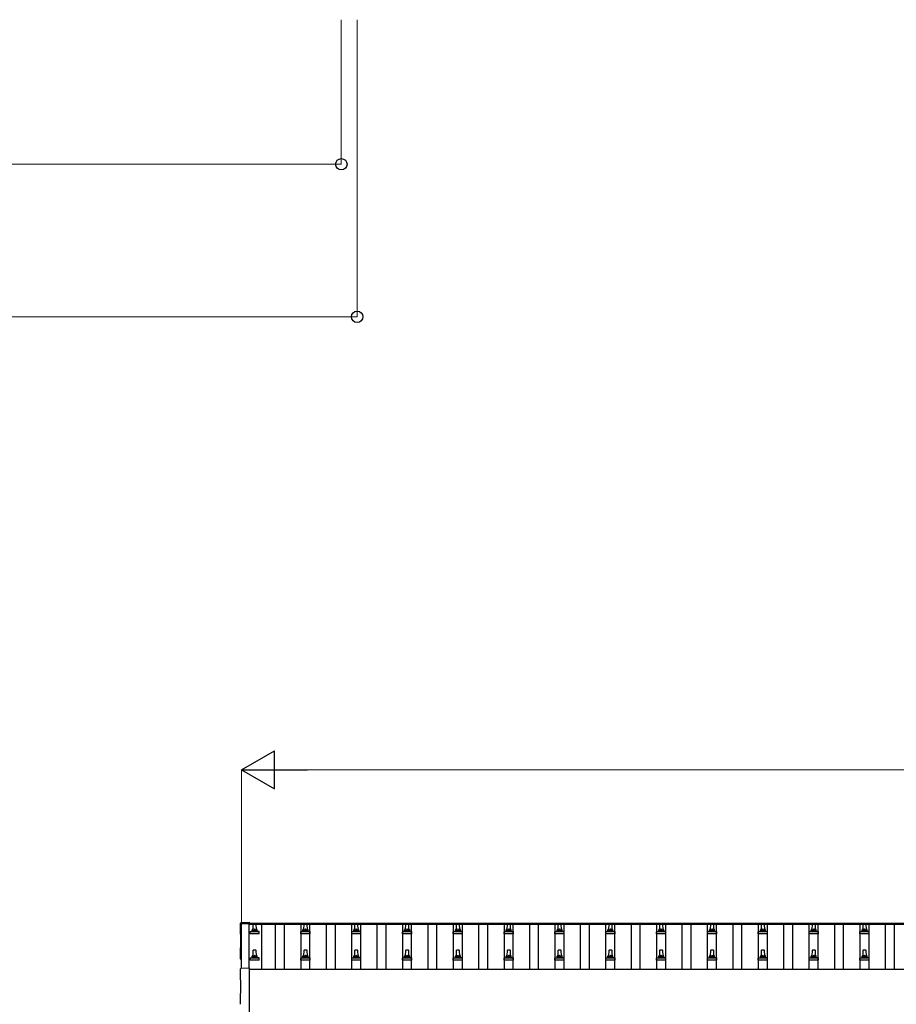
# Model space of a CAD drawing. Extents: x 2625 to 28875, y 3150 to 42097.
# Drawn here: x 9500 to 12949, y 28795 to 32670 of the extents above; entities that cross this region are included whole.
import ezdxf

# ---------------------------------------------------------------- set-up
doc = ezdxf.new("R2010")
doc.units = 0
for name, color, linetype, lineweight in [('YKK_13', 4, 'CONTINUOUS', 30), ('YKK_A1', 4, 'CONTINUOUS', 30), ('YKK_D', 6, 'CONTINUOUS', 13)]:
    doc.layers.add(name, color=color, linetype=linetype, lineweight=lineweight)

msp = doc.modelspace()

# ---------------------------------------------------------------- linework, layer by layer
at = {"layer": 'YKK_13', "lineweight": 25}
for p, q in [((10371.9, 28937.6), (10403.5, 28939.2)), ((10403.5, 28939.2), (10403.5, 28741.4))]:
    msp.add_line(p, q, dxfattribs=at)
for centre, major_axis, start_param in [((10372.1, 28934.6), (-3, 0), 4.764749), ((5606.2, 28864.1), (4763.4, 0), 6.268693)]:
    msp.add_ellipse(centre, major_axis=major_axis, ratio=0.99863, start_param=start_param, end_param=6.297982, dxfattribs=at)
at = {"layer": 'YKK_A1'}
for p, q in [((10371.9, 29117), (10403.5, 29118.7)), ((10372.5, 28937.6), (10372.5, 29113.6)), ((10372.5, 29113.6), (10401.5, 29113.6)), ((10401.5, 29114.6), (16447.5, 29114.6)), ((10401.5, 29114.6), (10401.5, 29111)), ((10401.5, 29113.6), (10401.5, 28939.1)), ((10401.5, 29111), (16447.5, 29111)), ((10403.5, 29118.7), (10403.5, 29114.6)), ((10418.5, 29088.1), (10419.2, 29111.6)), ((10420.2, 29112.6), (10428.8, 29112.6)), ((10429.8, 29111.6), (10430.5, 29088.1)), ((10451, 29111), (10451, 28935)), ((10507, 28935), (10507, 29111)), ((10542, 28935), (10542, 29111)), ((10607, 28935), (10607, 29111)), ((10618.5, 29088.1), (10619.2, 29111.6)), ((10620.2, 29112.6), (10628.8, 29112.6)), ((10629.8, 29111.6), (10630.5, 29088.1)), ((10642, 28935), (10642, 29111)), ((10707, 28935), (10707, 29111)), ((10742, 28935), (10742, 29111)), ((10807, 28935), (10807, 29111)), ((10818.5, 29088.1), (10819.2, 29111.6)), ((10820.2, 29112.6), (10828.8, 29112.6)), ((10829.8, 29111.6), (10830.5, 29088.1)), ((10842, 28935), (10842, 29111)), ((10907, 28935), (10907, 29111)), ((10942, 28935), (10942, 29111)), ((11007, 28935), (11007, 29111)), ((11018.5, 29088.1), (11019.2, 29111.6)), ((11020.2, 29112.6), (11028.8, 29112.6)), ((11029.8, 29111.6), (11030.5, 29088.1)), ((11042, 28935), (11042, 29111)), ((11107, 28935), (11107, 29111)), ((11142, 28935), (11142, 29111)), ((11207, 28935), (11207, 29111)), ((11218.5, 29088.1), (11219.2, 29111.6)), ((11220.2, 29112.6), (11228.8, 29112.6)), ((11229.8, 29111.6), (11230.5, 29088.1)), ((11242, 28935), (11242, 29111)), ((11307, 28935), (11307, 29111)), ((11342, 28935), (11342, 29111)), ((11407, 28935), (11407, 29111)), ((11418.5, 29088.1), (11419.2, 29111.6)), ((11420.2, 29112.6), (11428.8, 29112.6)), ((11429.8, 29111.6), (11430.5, 29088.1)), ((11442, 28935), (11442, 29111)), ((11507, 28935), (11507, 29111)), ((11542, 28935), (11542, 29111)), ((11607, 28935), (11607, 29111)), ((11618.5, 29088.1), (11619.2, 29111.6)), ((11620.2, 29112.6), (11628.8, 29112.6)), ((11629.8, 29111.6), (11630.5, 29088.1)), ((11642, 28935), (11642, 29111)), ((11707, 28935), (11707, 29111)), ((11742, 28935), (11742, 29111)), ((11807, 28935), (11807, 29111)), ((11818.5, 29088.1), (11819.2, 29111.6)), ((11820.2, 29112.6), (11828.8, 29112.6)), ((11829.8, 29111.6), (11830.5, 29088.1)), ((11842, 28935), (11842, 29111)), ((11907, 28935), (11907, 29111)), ((11942, 28935), (11942, 29111)), ((12007, 28935), (12007, 29111)), ((12018.5, 29088.1), (12019.2, 29111.6)), ((12020.2, 29112.6), (12028.8, 29112.6)), ((12029.8, 29111.6), (12030.5, 29088.1)), ((12042, 28935), (12042, 29111)), ((12107, 28935), (12107, 29111)), ((12142, 28935), (12142, 29111)), ((12207, 28935), (12207, 29111)), ((12218.5, 29088.1), (12219.2, 29111.6)), ((12220.2, 29112.6), (12228.8, 29112.6)), ((12229.8, 29111.6), (12230.5, 29088.1)), ((12242, 28935), (12242, 29111)), ((12307, 28935), (12307, 29111)), ((12342, 28935), (12342, 29111)), ((12407, 28935), (12407, 29111)), ((12418.5, 29088.1), (12419.2, 29111.6)), ((12420.2, 29112.6), (12428.8, 29112.6)), ((12429.8, 29111.6), (12430.5, 29088.1)), ((12442, 28935), (12442, 29111)), ((12507, 28935), (12507, 29111)), ((12542, 28935), (12542, 29111)), ((12607, 28935), (12607, 29111)), ((12618.5, 29088.1), (12619.2, 29111.6)), ((12620.2, 29112.6), (12628.8, 29112.6)), ((12629.8, 29111.6), (12630.5, 29088.1)), ((12642, 28935), (12642, 29111)), ((12707, 28935), (12707, 29111)), ((12742, 28935), (12742, 29111)), ((12807, 28935), (12807, 29111)), ((12818.5, 29088.1), (12819.2, 29111.6)), ((12820.2, 29112.6), (12828.8, 29112.6)), ((12829.8, 29111.6), (12830.5, 29088.1)), ((12842, 28935), (12842, 29111)), ((12907, 28935), (12907, 29111)), ((12942, 28935), (12942, 29111)), ((10406.3, 29072.6), (10406.3, 29080.3)), ((10442.8, 29072.6), (10406.3, 29072.6)), ((10406.6, 29081.1), (10442.4, 29081.1)), ((10407, 29081.3), (10413.7, 29082.9)), ((10414.1, 29083.1), (10434.9, 29083.1)), ((10414.5, 29083.9), (10414.5, 29088.1)), ((10415.5, 29088.1), (10433.5, 29088.1)), ((10434.5, 29083.9), (10434.5, 29088.1)), ((10442, 29081.3), (10435.3, 29082.9)), ((10442.8, 29072.6), (10442.8, 29080.3)), ((10606.3, 29072.6), (10606.3, 29080.3)), ((10642.8, 29072.6), (10606.3, 29072.6)), ((10606.6, 29081.1), (10642.4, 29081.1)), ((10607, 29081.3), (10613.7, 29082.9)), ((10614.1, 29083.1), (10634.9, 29083.1)), ((10614.5, 29083.9), (10614.5, 29088.1)), ((10615.5, 29088.1), (10633.5, 29088.1)), ((10634.5, 29083.9), (10634.5, 29088.1)), ((10642, 29081.3), (10635.3, 29082.9)), ((10642.8, 29072.6), (10642.8, 29080.3)), ((10806.3, 29072.6), (10806.3, 29080.3)), ((10842.8, 29072.6), (10806.3, 29072.6)), ((10806.6, 29081.1), (10842.4, 29081.1)), ((10807, 29081.3), (10813.7, 29082.9)), ((10814.1, 29083.1), (10834.9, 29083.1)), ((10814.5, 29083.9), (10814.5, 29088.1)), ((10815.5, 29088.1), (10833.5, 29088.1)), ((10834.5, 29083.9), (10834.5, 29088.1)), ((10842, 29081.3), (10835.3, 29082.9)), ((10842.8, 29072.6), (10842.8, 29080.3)), ((11006.3, 29072.6), (11006.3, 29080.3)), ((11042.8, 29072.6), (11006.3, 29072.6)), ((11006.6, 29081.1), (11042.4, 29081.1)), ((11007, 29081.3), (11013.7, 29082.9)), ((11014.1, 29083.1), (11034.9, 29083.1)), ((11014.5, 29083.9), (11014.5, 29088.1)), ((11015.5, 29088.1), (11033.5, 29088.1)), ((11034.5, 29083.9), (11034.5, 29088.1)), ((11042, 29081.3), (11035.3, 29082.9)), ((11042.8, 29072.6), (11042.8, 29080.3)), ((11206.3, 29072.6), (11206.3, 29080.3)), ((11242.8, 29072.6), (11206.3, 29072.6)), ((11206.6, 29081.1), (11242.4, 29081.1)), ((11207, 29081.3), (11213.7, 29082.9)), ((11214.1, 29083.1), (11234.9, 29083.1)), ((11214.5, 29083.9), (11214.5, 29088.1)), ((11215.5, 29088.1), (11233.5, 29088.1)), ((11234.5, 29083.9), (11234.5, 29088.1)), ((11242, 29081.3), (11235.3, 29082.9)), ((11242.8, 29072.6), (11242.8, 29080.3)), ((11406.3, 29072.6), (11406.3, 29080.3)), ((11442.8, 29072.6), (11406.3, 29072.6)), ((11406.6, 29081.1), (11442.4, 29081.1)), ((11407, 29081.3), (11413.7, 29082.9)), ((11414.1, 29083.1), (11434.9, 29083.1)), ((11414.5, 29083.9), (11414.5, 29088.1)), ((11415.5, 29088.1), (11433.5, 29088.1)), ((11434.5, 29083.9), (11434.5, 29088.1)), ((11442, 29081.3), (11435.3, 29082.9)), ((11442.8, 29072.6), (11442.8, 29080.3)), ((11606.3, 29072.6), (11606.3, 29080.3)), ((11642.8, 29072.6), (11606.3, 29072.6)), ((11606.6, 29081.1), (11642.4, 29081.1)), ((11607, 29081.3), (11613.7, 29082.9)), ((11614.1, 29083.1), (11634.9, 29083.1)), ((11614.5, 29083.9), (11614.5, 29088.1)), ((11615.5, 29088.1), (11633.5, 29088.1)), ((11634.5, 29083.9), (11634.5, 29088.1)), ((11642, 29081.3), (11635.3, 29082.9)), ((11642.8, 29072.6), (11642.8, 29080.3)), ((11806.3, 29072.6), (11806.3, 29080.3)), ((11842.8, 29072.6), (11806.3, 29072.6)), ((11806.6, 29081.1), (11842.4, 29081.1)), ((11807, 29081.3), (11813.7, 29082.9)), ((11814.1, 29083.1), (11834.9, 29083.1)), ((11814.5, 29083.9), (11814.5, 29088.1)), ((11815.5, 29088.1), (11833.5, 29088.1)), ((11834.5, 29083.9), (11834.5, 29088.1)), ((11842, 29081.3), (11835.3, 29082.9)), ((11842.8, 29072.6), (11842.8, 29080.3)), ((12006.3, 29072.6), (12006.3, 29080.3)), ((12042.8, 29072.6), (12006.3, 29072.6)), ((12006.6, 29081.1), (12042.4, 29081.1)), ((12007, 29081.3), (12013.7, 29082.9)), ((12014.1, 29083.1), (12034.9, 29083.1)), ((12014.5, 29083.9), (12014.5, 29088.1)), ((12015.5, 29088.1), (12033.5, 29088.1)), ((12034.5, 29083.9), (12034.5, 29088.1)), ((12042, 29081.3), (12035.3, 29082.9)), ((12042.8, 29072.6), (12042.8, 29080.3)), ((12206.3, 29072.6), (12206.3, 29080.3)), ((12242.8, 29072.6), (12206.3, 29072.6)), ((12206.6, 29081.1), (12242.4, 29081.1)), ((12207, 29081.3), (12213.7, 29082.9)), ((12214.1, 29083.1), (12234.9, 29083.1)), ((12214.5, 29083.9), (12214.5, 29088.1)), ((12215.5, 29088.1), (12233.5, 29088.1)), ((12234.5, 29083.9), (12234.5, 29088.1)), ((12242, 29081.3), (12235.3, 29082.9)), ((12242.8, 29072.6), (12242.8, 29080.3)), ((12406.3, 29072.6), (12406.3, 29080.3)), ((12442.8, 29072.6), (12406.3, 29072.6)), ((12406.6, 29081.1), (12442.4, 29081.1)), ((12407, 29081.3), (12413.7, 29082.9)), ((12414.1, 29083.1), (12434.9, 29083.1)), ((12414.5, 29083.9), (12414.5, 29088.1)), ((12415.5, 29088.1), (12433.5, 29088.1)), ((12434.5, 29083.9), (12434.5, 29088.1)), ((12442, 29081.3), (12435.3, 29082.9)), ((12442.8, 29072.6), (12442.8, 29080.3)), ((12606.3, 29072.6), (12606.3, 29080.3)), ((12642.8, 29072.6), (12606.3, 29072.6)), ((12606.6, 29081.1), (12642.4, 29081.1)), ((12607, 29081.3), (12613.7, 29082.9)), ((12614.1, 29083.1), (12634.9, 29083.1)), ((12614.5, 29083.9), (12614.5, 29088.1)), ((12615.5, 29088.1), (12633.5, 29088.1)), ((12634.5, 29083.9), (12634.5, 29088.1)), ((12642, 29081.3), (12635.3, 29082.9)), ((12642.8, 29072.6), (12642.8, 29080.3)), ((12806.3, 29072.6), (12806.3, 29080.3)), ((12842.8, 29072.6), (12806.3, 29072.6)), ((12806.6, 29081.1), (12842.4, 29081.1)), ((12807, 29081.3), (12813.7, 29082.9)), ((12814.1, 29083.1), (12834.9, 29083.1)), ((12814.5, 29083.9), (12814.5, 29088.1)), ((12815.5, 29088.1), (12833.5, 29088.1)), ((12834.5, 29083.9), (12834.5, 29088.1)), ((12842, 29081.3), (12835.3, 29082.9)), ((12842.8, 29072.6), (12842.8, 29080.3)), ((10414.5, 28980.5), (10414.5, 28984.7)), ((10415.5, 28984.7), (10433.5, 28984.7)), ((10418.5, 28984.7), (10419.2, 29008.3)), ((10420.2, 29009.2), (10428.8, 29009.2)), ((10429.8, 29008.3), (10430.5, 28984.7)), ((10434.5, 28980.5), (10434.5, 28984.7)), ((10614.5, 28980.5), (10614.5, 28984.7)), ((10615.5, 28984.7), (10633.5, 28984.7)), ((10618.5, 28984.7), (10619.2, 29008.3)), ((10620.2, 29009.2), (10628.8, 29009.2)), ((10629.8, 29008.3), (10630.5, 28984.7)), ((10634.5, 28980.5), (10634.5, 28984.7)), ((10814.5, 28980.5), (10814.5, 28984.7)), ((10815.5, 28984.7), (10833.5, 28984.7)), ((10818.5, 28984.7), (10819.2, 29008.3)), ((10820.2, 29009.2), (10828.8, 29009.2)), ((10829.8, 29008.3), (10830.5, 28984.7)), ((10834.5, 28980.5), (10834.5, 28984.7)), ((11014.5, 28980.5), (11014.5, 28984.7)), ((11015.5, 28984.7), (11033.5, 28984.7)), ((11018.5, 28984.7), (11019.2, 29008.3)), ((11020.2, 29009.2), (11028.8, 29009.2)), ((11029.8, 29008.3), (11030.5, 28984.7)), ((11034.5, 28980.5), (11034.5, 28984.7)), ((11214.5, 28980.5), (11214.5, 28984.7)), ((11215.5, 28984.7), (11233.5, 28984.7)), ((11218.5, 28984.7), (11219.2, 29008.3)), ((11220.2, 29009.2), (11228.8, 29009.2)), ((11229.8, 29008.3), (11230.5, 28984.7)), ((11234.5, 28980.5), (11234.5, 28984.7)), ((11414.5, 28980.5), (11414.5, 28984.7)), ((11415.5, 28984.7), (11433.5, 28984.7)), ((11418.5, 28984.7), (11419.2, 29008.3)), ((11420.2, 29009.2), (11428.8, 29009.2)), ((11429.8, 29008.3), (11430.5, 28984.7)), ((11434.5, 28980.5), (11434.5, 28984.7)), ((11614.5, 28980.5), (11614.5, 28984.7)), ((11615.5, 28984.7), (11633.5, 28984.7)), ((11618.5, 28984.7), (11619.2, 29008.3)), ((11620.2, 29009.2), (11628.8, 29009.2)), ((11629.8, 29008.3), (11630.5, 28984.7)), ((11634.5, 28980.5), (11634.5, 28984.7)), ((11814.5, 28980.5), (11814.5, 28984.7)), ((11815.5, 28984.7), (11833.5, 28984.7)), ((11818.5, 28984.7), (11819.2, 29008.3)), ((11820.2, 29009.2), (11828.8, 29009.2)), ((11829.8, 29008.3), (11830.5, 28984.7)), ((11834.5, 28980.5), (11834.5, 28984.7)), ((12014.5, 28980.5), (12014.5, 28984.7)), ((12015.5, 28984.7), (12033.5, 28984.7)), ((12018.5, 28984.7), (12019.2, 29008.3)), ((12020.2, 29009.2), (12028.8, 29009.2)), ((12029.8, 29008.3), (12030.5, 28984.7)), ((12034.5, 28980.5), (12034.5, 28984.7)), ((12214.5, 28980.5), (12214.5, 28984.7)), ((12215.5, 28984.7), (12233.5, 28984.7)), ((12218.5, 28984.7), (12219.2, 29008.3)), ((12220.2, 29009.2), (12228.8, 29009.2)), ((12229.8, 29008.3), (12230.5, 28984.7)), ((12234.5, 28980.5), (12234.5, 28984.7)), ((12414.5, 28980.5), (12414.5, 28984.7)), ((12415.5, 28984.7), (12433.5, 28984.7)), ((12418.5, 28984.7), (12419.2, 29008.3)), ((12420.2, 29009.2), (12428.8, 29009.2)), ((12429.8, 29008.3), (12430.5, 28984.7)), ((12434.5, 28980.5), (12434.5, 28984.7)), ((12614.5, 28980.5), (12614.5, 28984.7)), ((12615.5, 28984.7), (12633.5, 28984.7)), ((12618.5, 28984.7), (12619.2, 29008.3)), ((12620.2, 29009.2), (12628.8, 29009.2)), ((12629.8, 29008.3), (12630.5, 28984.7)), ((12634.5, 28980.5), (12634.5, 28984.7)), ((12814.5, 28980.5), (12814.5, 28984.7)), ((12815.5, 28984.7), (12833.5, 28984.7)), ((12818.5, 28984.7), (12819.2, 29008.3)), ((12820.2, 29009.2), (12828.8, 29009.2)), ((12829.8, 29008.3), (12830.5, 28984.7)), ((12834.5, 28980.5), (12834.5, 28984.7)), ((10406.3, 28969.2), (10406.3, 28977)), ((10442.8, 28969.2), (10406.3, 28969.2)), ((10406.6, 28977.7), (10442.4, 28977.7)), ((10407, 28977.9), (10413.7, 28979.6)), ((10414.1, 28979.7), (10434.9, 28979.7)), ((10442, 28977.9), (10435.3, 28979.6)), ((10442.8, 28969.2), (10442.8, 28977)), ((10606.3, 28969.2), (10606.3, 28977)), ((10642.8, 28969.2), (10606.3, 28969.2)), ((10606.6, 28977.7), (10642.4, 28977.7)), ((10607, 28977.9), (10613.7, 28979.6)), ((10614.1, 28979.7), (10634.9, 28979.7)), ((10642, 28977.9), (10635.3, 28979.6)), ((10642.8, 28969.2), (10642.8, 28977)), ((10806.3, 28969.2), (10806.3, 28977)), ((10842.8, 28969.2), (10806.3, 28969.2)), ((10806.6, 28977.7), (10842.4, 28977.7)), ((10807, 28977.9), (10813.7, 28979.6)), ((10814.1, 28979.7), (10834.9, 28979.7)), ((10842, 28977.9), (10835.3, 28979.6)), ((10842.8, 28969.2), (10842.8, 28977)), ((11006.3, 28969.2), (11006.3, 28977)), ((11042.8, 28969.2), (11006.3, 28969.2)), ((11006.6, 28977.7), (11042.4, 28977.7)), ((11007, 28977.9), (11013.7, 28979.6)), ((11014.1, 28979.7), (11034.9, 28979.7)), ((11042, 28977.9), (11035.3, 28979.6)), ((11042.8, 28969.2), (11042.8, 28977)), ((11206.3, 28969.2), (11206.3, 28977)), ((11242.8, 28969.2), (11206.3, 28969.2)), ((11206.6, 28977.7), (11242.4, 28977.7)), ((11207, 28977.9), (11213.7, 28979.6)), ((11214.1, 28979.7), (11234.9, 28979.7)), ((11242, 28977.9), (11235.3, 28979.6)), ((11242.8, 28969.2), (11242.8, 28977)), ((11406.3, 28969.2), (11406.3, 28977)), ((11442.8, 28969.2), (11406.3, 28969.2)), ((11406.6, 28977.7), (11442.4, 28977.7)), ((11407, 28977.9), (11413.7, 28979.6)), ((11414.1, 28979.7), (11434.9, 28979.7)), ((11442, 28977.9), (11435.3, 28979.6)), ((11442.8, 28969.2), (11442.8, 28977)), ((11606.3, 28969.2), (11606.3, 28977)), ((11642.8, 28969.2), (11606.3, 28969.2)), ((11606.6, 28977.7), (11642.4, 28977.7)), ((11607, 28977.9), (11613.7, 28979.6)), ((11614.1, 28979.7), (11634.9, 28979.7)), ((11642, 28977.9), (11635.3, 28979.6)), ((11642.8, 28969.2), (11642.8, 28977)), ((11806.3, 28969.2), (11806.3, 28977)), ((11842.8, 28969.2), (11806.3, 28969.2)), ((11806.6, 28977.7), (11842.4, 28977.7)), ((11807, 28977.9), (11813.7, 28979.6)), ((11814.1, 28979.7), (11834.9, 28979.7)), ((11842, 28977.9), (11835.3, 28979.6)), ((11842.8, 28969.2), (11842.8, 28977)), ((12006.3, 28969.2), (12006.3, 28977)), ((12042.8, 28969.2), (12006.3, 28969.2)), ((12006.6, 28977.7), (12042.4, 28977.7)), ((12007, 28977.9), (12013.7, 28979.6)), ((12014.1, 28979.7), (12034.9, 28979.7)), ((12042, 28977.9), (12035.3, 28979.6)), ((12042.8, 28969.2), (12042.8, 28977)), ((12206.3, 28969.2), (12206.3, 28977)), ((12242.8, 28969.2), (12206.3, 28969.2)), ((12206.6, 28977.7), (12242.4, 28977.7)), ((12207, 28977.9), (12213.7, 28979.6)), ((12214.1, 28979.7), (12234.9, 28979.7)), ((12242, 28977.9), (12235.3, 28979.6)), ((12242.8, 28969.2), (12242.8, 28977)), ((12406.3, 28969.2), (12406.3, 28977)), ((12442.8, 28969.2), (12406.3, 28969.2)), ((12406.6, 28977.7), (12442.4, 28977.7)), ((12407, 28977.9), (12413.7, 28979.6)), ((12414.1, 28979.7), (12434.9, 28979.7)), ((12442, 28977.9), (12435.3, 28979.6)), ((12442.8, 28969.2), (12442.8, 28977)), ((12606.3, 28969.2), (12606.3, 28977)), ((12642.8, 28969.2), (12606.3, 28969.2)), ((12606.6, 28977.7), (12642.4, 28977.7)), ((12607, 28977.9), (12613.7, 28979.6)), ((12614.1, 28979.7), (12634.9, 28979.7)), ((12642, 28977.9), (12635.3, 28979.6)), ((12642.8, 28969.2), (12642.8, 28977)), ((12806.3, 28969.2), (12806.3, 28977)), ((12842.8, 28969.2), (12806.3, 28969.2)), ((12806.6, 28977.7), (12842.4, 28977.7)), ((12807, 28977.9), (12813.7, 28979.6)), ((12814.1, 28979.7), (12834.9, 28979.7)), ((12842, 28977.9), (12835.3, 28979.6)), ((12842.8, 28969.2), (12842.8, 28977))]:
    msp.add_line(p, q, dxfattribs=at)
at = {"layer": 'YKK_A1', "ltscale": 25}
msp.add_line((10403.5, 28934.1), (16445.5, 28934.1), dxfattribs=at)
at = {"layer": 'YKK_A1'}
for centre, radius, start, end in [((10420.2, 29111.6), 1, 90, 178.6051), ((10428.8, 29111.6), 1, 1.3949, 90), ((10620.2, 29111.6), 1, 90, 178.6051), ((10628.8, 29111.6), 1, 1.3949, 90), ((10820.2, 29111.6), 1, 90, 178.6051), ((10828.8, 29111.6), 1, 1.3949, 90), ((11020.2, 29111.6), 1, 90, 178.6051), ((11028.8, 29111.6), 1, 1.3949, 90), ((11220.2, 29111.6), 1, 90, 178.6051), ((11228.8, 29111.6), 1, 1.3949, 90), ((11420.2, 29111.6), 1, 90, 178.6051), ((11428.8, 29111.6), 1, 1.3949, 90), ((11620.2, 29111.6), 1, 90, 178.6051), ((11628.8, 29111.6), 1, 1.3949, 90), ((11820.2, 29111.6), 1, 90, 178.6051), ((11828.8, 29111.6), 1, 1.3949, 90), ((12020.2, 29111.6), 1, 90, 178.6051), ((12028.8, 29111.6), 1, 1.3949, 90), ((12220.2, 29111.6), 1, 90, 178.6051), ((12228.8, 29111.6), 1, 1.3949, 90), ((12420.2, 29111.6), 1, 90, 178.6051), ((12428.8, 29111.6), 1, 1.3949, 90), ((12620.2, 29111.6), 1, 90, 178.6051), ((12628.8, 29111.6), 1, 1.3949, 90), ((12820.2, 29111.6), 1, 90, 178.6051), ((12828.8, 29111.6), 1, 1.3949, 90), ((10407.3, 29080.3), 1, 103.627, 180), ((10413.5, 29083.9), 1, 283.627, 0), ((10418.6, 29087.4), 4.13, 90, 171.1763), ((10415.5, 29087.1), 1, 90, 180), ((10427.8, 29088.1), 4.83, 133.6028, 180), ((10421.2, 29088.1), 4.83, 0, 46.3972), ((10430.4, 29087.4), 4.13, 8.8237, 90), ((10433.5, 29087.1), 1, 0, 90), ((10435.5, 29083.9), 1, 180, 256.373), ((10441.8, 29080.3), 1, 0, 76.373), ((10607.3, 29080.3), 1, 103.627, 180), ((10613.5, 29083.9), 1, 283.627, 0), ((10618.6, 29087.4), 4.13, 90, 171.1763), ((10615.5, 29087.1), 1, 90, 180), ((10627.8, 29088.1), 4.83, 133.6028, 180), ((10621.2, 29088.1), 4.83, 0, 46.3972), ((10630.4, 29087.4), 4.13, 8.8237, 90), ((10633.5, 29087.1), 1, 0, 90), ((10635.5, 29083.9), 1, 180, 256.373), ((10641.8, 29080.3), 1, 0, 76.373), ((10807.3, 29080.3), 1, 103.627, 180), ((10813.5, 29083.9), 1, 283.627, 0), ((10818.6, 29087.4), 4.13, 90, 171.1763), ((10815.5, 29087.1), 1, 90, 180), ((10827.8, 29088.1), 4.83, 133.6028, 180), ((10821.2, 29088.1), 4.83, 0, 46.3972), ((10830.4, 29087.4), 4.13, 8.8237, 90), ((10833.5, 29087.1), 1, 0, 90), ((10835.5, 29083.9), 1, 180, 256.373), ((10841.8, 29080.3), 1, 0, 76.373), ((11007.3, 29080.3), 1, 103.627, 180), ((11013.5, 29083.9), 1, 283.627, 0), ((11018.6, 29087.4), 4.13, 90, 171.1763), ((11015.5, 29087.1), 1, 90, 180), ((11027.8, 29088.1), 4.83, 133.6028, 180), ((11021.2, 29088.1), 4.83, 0, 46.3972), ((11030.4, 29087.4), 4.13, 8.8237, 90), ((11033.5, 29087.1), 1, 0, 90), ((11035.5, 29083.9), 1, 180, 256.373), ((11041.8, 29080.3), 1, 0, 76.373), ((11207.3, 29080.3), 1, 103.627, 180), ((11213.5, 29083.9), 1, 283.627, 0), ((11218.6, 29087.4), 4.13, 90, 171.1763), ((11215.5, 29087.1), 1, 90, 180), ((11227.8, 29088.1), 4.83, 133.6028, 180), ((11221.2, 29088.1), 4.83, 0, 46.3972), ((11230.4, 29087.4), 4.13, 8.8237, 90), ((11233.5, 29087.1), 1, 0, 90), ((11235.5, 29083.9), 1, 180, 256.373), ((11241.8, 29080.3), 1, 0, 76.373), ((11407.3, 29080.3), 1, 103.627, 180), ((11413.5, 29083.9), 1, 283.627, 0), ((11418.6, 29087.4), 4.13, 90, 171.1763), ((11415.5, 29087.1), 1, 90, 180), ((11427.8, 29088.1), 4.83, 133.6028, 180), ((11421.2, 29088.1), 4.83, 0, 46.3972), ((11430.4, 29087.4), 4.13, 8.8237, 90), ((11433.5, 29087.1), 1, 0, 90), ((11435.5, 29083.9), 1, 180, 256.373), ((11441.8, 29080.3), 1, 0, 76.373), ((11607.3, 29080.3), 1, 103.627, 180), ((11613.5, 29083.9), 1, 283.627, 0), ((11618.6, 29087.4), 4.13, 90, 171.1763), ((11615.5, 29087.1), 1, 90, 180), ((11627.8, 29088.1), 4.83, 133.6028, 180), ((11621.2, 29088.1), 4.83, 0, 46.3972), ((11630.4, 29087.4), 4.13, 8.8237, 90), ((11633.5, 29087.1), 1, 0, 90), ((11635.5, 29083.9), 1, 180, 256.373), ((11641.8, 29080.3), 1, 0, 76.373), ((11807.3, 29080.3), 1, 103.627, 180), ((11813.5, 29083.9), 1, 283.627, 0), ((11818.6, 29087.4), 4.13, 90, 171.1763), ((11815.5, 29087.1), 1, 90, 180), ((11827.8, 29088.1), 4.83, 133.6028, 180), ((11821.2, 29088.1), 4.83, 0, 46.3972), ((11830.4, 29087.4), 4.13, 8.8237, 90), ((11833.5, 29087.1), 1, 0, 90), ((11835.5, 29083.9), 1, 180, 256.373), ((11841.8, 29080.3), 1, 0, 76.373), ((12007.3, 29080.3), 1, 103.627, 180), ((12013.5, 29083.9), 1, 283.627, 0), ((12018.6, 29087.4), 4.13, 90, 171.1763), ((12015.5, 29087.1), 1, 90, 180), ((12027.8, 29088.1), 4.83, 133.6028, 180), ((12021.2, 29088.1), 4.83, 0, 46.3972), ((12030.4, 29087.4), 4.13, 8.8237, 90), ((12033.5, 29087.1), 1, 0, 90), ((12035.5, 29083.9), 1, 180, 256.373), ((12041.8, 29080.3), 1, 0, 76.373), ((12207.3, 29080.3), 1, 103.627, 180), ((12213.5, 29083.9), 1, 283.627, 0), ((12218.6, 29087.4), 4.13, 90, 171.1763), ((12215.5, 29087.1), 1, 90, 180), ((12227.8, 29088.1), 4.83, 133.6028, 180), ((12221.2, 29088.1), 4.83, 0, 46.3972), ((12230.4, 29087.4), 4.13, 8.8237, 90), ((12233.5, 29087.1), 1, 0, 90), ((12235.5, 29083.9), 1, 180, 256.373), ((12241.8, 29080.3), 1, 0, 76.373), ((12407.3, 29080.3), 1, 103.627, 180), ((12413.5, 29083.9), 1, 283.627, 0), ((12418.6, 29087.4), 4.13, 90, 171.1763), ((12415.5, 29087.1), 1, 90, 180), ((12427.8, 29088.1), 4.83, 133.6028, 180), ((12421.2, 29088.1), 4.83, 0, 46.3972), ((12430.4, 29087.4), 4.13, 8.8237, 90), ((12433.5, 29087.1), 1, 0, 90), ((12435.5, 29083.9), 1, 180, 256.373), ((12441.8, 29080.3), 1, 0, 76.373), ((12607.3, 29080.3), 1, 103.627, 180), ((12613.5, 29083.9), 1, 283.627, 0), ((12618.6, 29087.4), 4.13, 90, 171.1763), ((12615.5, 29087.1), 1, 90, 180), ((12627.8, 29088.1), 4.83, 133.6028, 180), ((12621.2, 29088.1), 4.83, 0, 46.3972), ((12630.4, 29087.4), 4.13, 8.8237, 90), ((12633.5, 29087.1), 1, 0, 90), ((12635.5, 29083.9), 1, 180, 256.373), ((12641.8, 29080.3), 1, 0, 76.373), ((12807.3, 29080.3), 1, 103.627, 180), ((12813.5, 29083.9), 1, 283.627, 0), ((12818.6, 29087.4), 4.13, 90, 171.1763), ((12815.5, 29087.1), 1, 90, 180), ((12827.8, 29088.1), 4.83, 133.6028, 180), ((12821.2, 29088.1), 4.83, 0, 46.3972), ((12830.4, 29087.4), 4.13, 8.8237, 90), ((12833.5, 29087.1), 1, 0, 90), ((12835.5, 29083.9), 1, 180, 256.373), ((12841.8, 29080.3), 1, 0, 76.373), ((10418.6, 28984.1), 4.13, 90, 171.1763), ((10415.5, 28983.7), 1, 90, 180), ((10420.2, 29008.2), 1, 90, 178.6051), ((10427.8, 28984.7), 4.83, 133.6028, 180), ((10421.2, 28984.7), 4.83, 0, 46.3972), ((10428.8, 29008.2), 1, 1.3949, 90), ((10430.4, 28984.1), 4.13, 8.8237, 90), ((10433.5, 28983.7), 1, 0, 90), ((10618.6, 28984.1), 4.13, 90, 171.1763), ((10615.5, 28983.7), 1, 90, 180), ((10620.2, 29008.2), 1, 90, 178.6051), ((10627.8, 28984.7), 4.83, 133.6028, 180), ((10621.2, 28984.7), 4.83, 0, 46.3972), ((10628.8, 29008.2), 1, 1.3949, 90), ((10630.4, 28984.1), 4.13, 8.8237, 90), ((10633.5, 28983.7), 1, 0, 90), ((10818.6, 28984.1), 4.13, 90, 171.1763), ((10815.5, 28983.7), 1, 90, 180), ((10820.2, 29008.2), 1, 90, 178.6051), ((10827.8, 28984.7), 4.83, 133.6028, 180), ((10821.2, 28984.7), 4.83, 0, 46.3972), ((10828.8, 29008.2), 1, 1.3949, 90), ((10830.4, 28984.1), 4.13, 8.8237, 90), ((10833.5, 28983.7), 1, 0, 90), ((11018.6, 28984.1), 4.13, 90, 171.1763), ((11015.5, 28983.7), 1, 90, 180), ((11020.2, 29008.2), 1, 90, 178.6051), ((11027.8, 28984.7), 4.83, 133.6028, 180), ((11021.2, 28984.7), 4.83, 0, 46.3972), ((11028.8, 29008.2), 1, 1.3949, 90), ((11030.4, 28984.1), 4.13, 8.8237, 90), ((11033.5, 28983.7), 1, 0, 90), ((11218.6, 28984.1), 4.13, 90, 171.1763), ((11215.5, 28983.7), 1, 90, 180), ((11220.2, 29008.2), 1, 90, 178.6051), ((11227.8, 28984.7), 4.83, 133.6028, 180), ((11221.2, 28984.7), 4.83, 0, 46.3972), ((11228.8, 29008.2), 1, 1.3949, 90), ((11230.4, 28984.1), 4.13, 8.8237, 90), ((11233.5, 28983.7), 1, 0, 90), ((11418.6, 28984.1), 4.13, 90, 171.1763), ((11415.5, 28983.7), 1, 90, 180), ((11420.2, 29008.2), 1, 90, 178.6051), ((11427.8, 28984.7), 4.83, 133.6028, 180), ((11421.2, 28984.7), 4.83, 0, 46.3972), ((11428.8, 29008.2), 1, 1.3949, 90), ((11430.4, 28984.1), 4.13, 8.8237, 90), ((11433.5, 28983.7), 1, 0, 90), ((11618.6, 28984.1), 4.13, 90, 171.1763), ((11615.5, 28983.7), 1, 90, 180), ((11620.2, 29008.2), 1, 90, 178.6051), ((11627.8, 28984.7), 4.83, 133.6028, 180), ((11621.2, 28984.7), 4.83, 0, 46.3972), ((11628.8, 29008.2), 1, 1.3949, 90), ((11630.4, 28984.1), 4.13, 8.8237, 90), ((11633.5, 28983.7), 1, 0, 90), ((11818.6, 28984.1), 4.13, 90, 171.1763), ((11815.5, 28983.7), 1, 90, 180), ((11820.2, 29008.2), 1, 90, 178.6051), ((11827.8, 28984.7), 4.83, 133.6028, 180), ((11821.2, 28984.7), 4.83, 0, 46.3972), ((11828.8, 29008.2), 1, 1.3949, 90), ((11830.4, 28984.1), 4.13, 8.8237, 90), ((11833.5, 28983.7), 1, 0, 90), ((12018.6, 28984.1), 4.13, 90, 171.1763), ((12015.5, 28983.7), 1, 90, 180), ((12020.2, 29008.2), 1, 90, 178.6051), ((12027.8, 28984.7), 4.83, 133.6028, 180), ((12021.2, 28984.7), 4.83, 0, 46.3972), ((12028.8, 29008.2), 1, 1.3949, 90), ((12030.4, 28984.1), 4.13, 8.8237, 90), ((12033.5, 28983.7), 1, 0, 90), ((12218.6, 28984.1), 4.13, 90, 171.1763), ((12215.5, 28983.7), 1, 90, 180), ((12220.2, 29008.2), 1, 90, 178.6051), ((12227.8, 28984.7), 4.83, 133.6028, 180), ((12221.2, 28984.7), 4.83, 0, 46.3972), ((12228.8, 29008.2), 1, 1.3949, 90), ((12230.4, 28984.1), 4.13, 8.8237, 90), ((12233.5, 28983.7), 1, 0, 90), ((12418.6, 28984.1), 4.13, 90, 171.1763), ((12415.5, 28983.7), 1, 90, 180), ((12420.2, 29008.2), 1, 90, 178.6051), ((12427.8, 28984.7), 4.83, 133.6028, 180), ((12421.2, 28984.7), 4.83, 0, 46.3972), ((12428.8, 29008.2), 1, 1.3949, 90), ((12430.4, 28984.1), 4.13, 8.8237, 90), ((12433.5, 28983.7), 1, 0, 90), ((12618.6, 28984.1), 4.13, 90, 171.1763), ((12615.5, 28983.7), 1, 90, 180), ((12620.2, 29008.2), 1, 90, 178.6051), ((12627.8, 28984.7), 4.83, 133.6028, 180), ((12621.2, 28984.7), 4.83, 0, 46.3972), ((12628.8, 29008.2), 1, 1.3949, 90), ((12630.4, 28984.1), 4.13, 8.8237, 90), ((12633.5, 28983.7), 1, 0, 90), ((12818.6, 28984.1), 4.13, 90, 171.1763), ((12815.5, 28983.7), 1, 90, 180), ((12820.2, 29008.2), 1, 90, 178.6051), ((12827.8, 28984.7), 4.83, 133.6028, 180), ((12821.2, 28984.7), 4.83, 0, 46.3972), ((12828.8, 29008.2), 1, 1.3949, 90), ((12830.4, 28984.1), 4.13, 8.8237, 90), ((12833.5, 28983.7), 1, 0, 90), ((10407.3, 28977), 1, 103.627, 180), ((10413.5, 28980.5), 1, 283.627, 0), ((10435.5, 28980.5), 1, 180, 256.373), ((10441.8, 28977), 1, 0, 76.373), ((10607.3, 28977), 1, 103.627, 180), ((10613.5, 28980.5), 1, 283.627, 0), ((10635.5, 28980.5), 1, 180, 256.373), ((10641.8, 28977), 1, 0, 76.373), ((10807.3, 28977), 1, 103.627, 180), ((10813.5, 28980.5), 1, 283.627, 0), ((10835.5, 28980.5), 1, 180, 256.373), ((10841.8, 28977), 1, 0, 76.373), ((11007.3, 28977), 1, 103.627, 180), ((11013.5, 28980.5), 1, 283.627, 0), ((11035.5, 28980.5), 1, 180, 256.373), ((11041.8, 28977), 1, 0, 76.373), ((11207.3, 28977), 1, 103.627, 180), ((11213.5, 28980.5), 1, 283.627, 0), ((11235.5, 28980.5), 1, 180, 256.373), ((11241.8, 28977), 1, 0, 76.373), ((11407.3, 28977), 1, 103.627, 180), ((11413.5, 28980.5), 1, 283.627, 0), ((11435.5, 28980.5), 1, 180, 256.373), ((11441.8, 28977), 1, 0, 76.373), ((11607.3, 28977), 1, 103.627, 180), ((11613.5, 28980.5), 1, 283.627, 0), ((11635.5, 28980.5), 1, 180, 256.373), ((11641.8, 28977), 1, 0, 76.373), ((11807.3, 28977), 1, 103.627, 180), ((11813.5, 28980.5), 1, 283.627, 0), ((11835.5, 28980.5), 1, 180, 256.373), ((11841.8, 28977), 1, 0, 76.373), ((12007.3, 28977), 1, 103.627, 180), ((12013.5, 28980.5), 1, 283.627, 0), ((12035.5, 28980.5), 1, 180, 256.373), ((12041.8, 28977), 1, 0, 76.373), ((12207.3, 28977), 1, 103.627, 180), ((12213.5, 28980.5), 1, 283.627, 0), ((12235.5, 28980.5), 1, 180, 256.373), ((12241.8, 28977), 1, 0, 76.373), ((12407.3, 28977), 1, 103.627, 180), ((12413.5, 28980.5), 1, 283.627, 0), ((12435.5, 28980.5), 1, 180, 256.373), ((12441.8, 28977), 1, 0, 76.373), ((12607.3, 28977), 1, 103.627, 180), ((12613.5, 28980.5), 1, 283.627, 0), ((12635.5, 28980.5), 1, 180, 256.373), ((12641.8, 28977), 1, 0, 76.373), ((12807.3, 28977), 1, 103.627, 180), ((12813.5, 28980.5), 1, 283.627, 0), ((12835.5, 28980.5), 1, 180, 256.373), ((12841.8, 28977), 1, 0, 76.373)]:
    msp.add_arc(centre, radius, start, end, dxfattribs=at)
for centre, major_axis, start_param, end_param in [((10372.1, 29114), (-3, 0), 4.764749, 6.297982), ((5606.2, 29043.6), (4763.4, 0), 6.268693, 6.297982), ((10373.5, 28974.6), (-4.41, 0), 6.268693, 7.625217)]:
    msp.add_ellipse(centre, major_axis=major_axis, ratio=0.99863, start_param=start_param, end_param=end_param, dxfattribs=at)
at = {"layer": 'YKK_D'}
for p, q in [((10765.5, 32670), (10765.5, 32100)), ((10828, 32670), (10828, 31500)), ((5017.5, 32101), (10765.5, 32101)), ((10828, 31501), (4955, 31501)), ((10372.5, 29073.8), (10372.5, 29718.6)), ((10522.5, 29717.6), (16326.5, 29717.6))]:
    msp.add_line(p, q, dxfattribs=at)
at = {"layer": 'YKK_D', "lineweight": -2}
for p, q in [((10372.5, 29717.6), (10502.4, 29792.6)), ((10502.4, 29642.6), (10502.4, 29792.6)), ((10372.5, 29717.6), (10502.4, 29642.6)), ((10372.5, 29717.6), (10632.3, 29717.6))]:
    msp.add_line(p, q, dxfattribs=at)
at = {"layer": 'YKK_D', "linetype": 'ByBlock', "lineweight": -2}
for centre in [(10765.5, 32101), (10828, 31501)]:
    msp.add_circle(centre, 22.5, dxfattribs=at)

doc.saveas('drawing.dxf')
